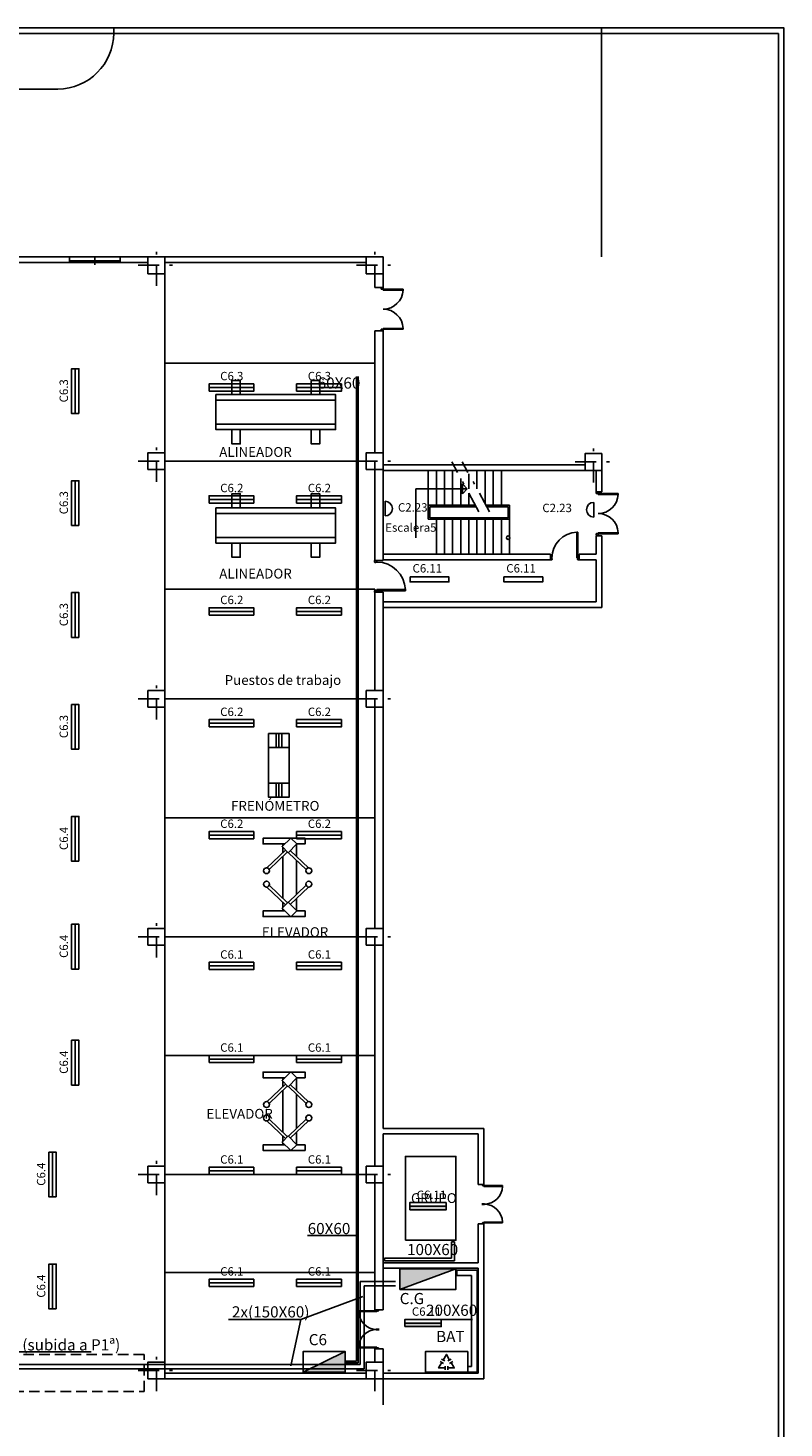
# Model space of a CAD drawing. Extents: x 150 to 277, y 135 to 218.
# Drawn here: x 234 to 261, y 168 to 218 of the extents above; entities that cross this region are included whole.
import ezdxf

# ---------------------------------------------------------------- set-up
doc = ezdxf.new("R2010")
doc.units = 0
doc.header["$LTSCALE"] = 1.5
doc.linetypes.add('L', pattern=[0.375, 0.25, -0.125])
doc.linetypes.add('TRAZO_Y_PUNTO', pattern=[1, 0.5, -0.25, 0, -0.25])
doc.layers.get('0').update_dxf_attribs({"linetype": 'CONTINUOUS'})
for name, color, linetype in [('BANDEJAS', 4, 'CONTINUOUS'), ('CUADROS', 1, 'CONTINUOUS'), ('EJE-PILAR', 8, 'TRAZO_Y_PUNTO'), ('ILUMINACIÓN', 5, 'CONTINUOUS'), ('MUROS', 7, 'CONTINUOUS'), ('PILARES', 7, 'CONTINUOUS'), ('PLAZA', 8, 'CONTINUOUS'), ('PUERTAS', 2, 'CONTINUOUS'), ('SOMBRA', 8, 'CONTINUOUS'), ('TEXTOS', 4, 'CONTINUOUS')]:
    doc.layers.add(name, color=color, linetype=linetype)
doc.styles.get("Standard").update_dxf_attribs({"font": 'swisscl.ttf', "height": 0.3})

# ---------------------------------------------------------------- blocks, each defined once
blk = doc.blocks.new('P72-72')
for p, q in [((-1.49, -0.035), (-1.49, 0.72)), ((-1.49, 0.72), (-1.455, 0.72)), ((-1.455, 0), (-1.455, 0.72)), ((-0.05, 0.72), (-0.085, 0.72)), ((-0.085, 0), (-0.085, 0.72)), ((-0.05, -0.035), (-0.05, 0.72)), ((-1.54, 0), (-1.49, 0)), ((-1.49, 0), (-1.455, 0)), ((-0.05, 0), (-0.085, 0)), ((0, 0), (-0.05, 0)), ((-1.54, -0.07), (-1.49, -0.07)), ((-1.49, -0.035), (-1.48, -0.035)), ((-1.49, -0.07), (-1.48, -0.06)), ((-1.48, -0.06), (-1.48, -0.035)), ((-0.06, -0.06), (-0.06, -0.035)), ((-0.05, -0.035), (-0.06, -0.035)), ((-0.05, -0.07), (-0.06, -0.06)), ((0, -0.07), (-0.05, -0.07))]:
    blk.add_line(p, q)
for centre, start, end in [((-1.49, 0), 360, 87.2137), ((-0.05, 0), 92.7863, 180)]:
    blk.add_arc(centre, 0.72, start, end)
blk = doc.blocks.new('REG2X58')
at = {"layer": 'ILUMINACIÓN'}
for points in [[(-0.8, 0), (0.8, 0), (0.8, 0.13), (-0.8, 0.13)], [(-0.8, -0.13), (0.8, -0.13), (0.8, 0), (-0.8, 0)]]:
    blk.add_lwpolyline(points, close=True, dxfattribs=at)
at = {"layer": 'ILUMINACIÓN', "flags": 4}
blk.add_attdef('CIR', (-0.401, 0.26), '', height=0.3, dxfattribs=at)
blk = doc.blocks.new('ELEVADOR')
at = {"layer": 'PLAZA'}
for p, q in [((-0.266, 0.963), (-0.912, 0.343)), ((-0.204, 0.884), (-0.83, 0.283)), ((-0.158, 0.902), (0.487, 0.283)), ((-0.09, 0.975), (0.569, 0.343)), ((-0.266, -0.963), (-0.912, -0.343)), ((-0.204, -0.884), (-0.83, -0.283)), ((-0.158, -0.902), (0.487, -0.283)), ((-0.09, -0.975), (0.569, -0.343))]:
    blk.add_line(p, q, dxfattribs=at)
for points in [[(-0.489, 1.2), (-0.793, 1.2), (-0.793, 1.4), (0.707, 1.4), (0.707, 1.2), (-0.072, 1.2)], [(-0.484, 0.753), (-0.484, 1.185)], [(-0.072, 1.2), (0, 1.2), (0, 1.13)], [(0, 1.069), (0, 0.889)], [(-0.484, -0.615), (-0.484, 0.615)], [(0, 0.75), (0, -0.75)], [(-0.484, -1.185), (-0.484, -0.753)], [(0, -0.889), (0, -1.069)], [(-0.072, -1.2), (0.707, -1.2), (0.707, -1.4), (-0.793, -1.4), (-0.793, -1.2), (-0.489, -1.2)], [(0, -1.13), (0, -1.195), (-0.067, -1.195)]]:
    blk.add_lwpolyline(points, dxfattribs=at)
for points in [[(-0.495, 1.195), (-0.183, 0.879), (0.03, 1.1), (-0.282, 1.405)], [(-0.495, -1.195), (-0.183, -0.879), (0.03, -1.1), (-0.282, -1.405)]]:
    blk.add_lwpolyline(points, close=True, dxfattribs=at)
for centre in [(-0.926, 0.239), (0.583, 0.239), (-0.926, -0.239), (0.583, -0.239)]:
    blk.add_circle(centre, 0.105, dxfattribs=at)
blk = doc.blocks.new('P92-I')
for p, q in [((0.05, -0.035), (0.05, 0.92)), ((0.05, 0.92), (0.085, 0.92)), ((0.085, 0), (0.085, 0.92)), ((0, 0), (0.05, 0)), ((0, -0.07), (0.05, -0.07)), ((0.05, 0), (0.085, 0)), ((0.05, -0.035), (0.06, -0.035)), ((0.05, -0.07), (0.06, -0.06)), ((0.06, -0.06), (0.06, -0.035)), ((0.96, -0.06), (0.96, -0.035)), ((0.97, -0.035), (0.96, -0.035)), ((0.97, -0.07), (0.96, -0.06)), ((0.97, -0.035), (0.97, 0)), ((1.02, 0), (0.97, 0)), ((1.02, -0.07), (0.97, -0.07))]:
    blk.add_line(p, q)
blk.add_arc((0.05, 0), 0.92, 360, 87.8197)
blk = doc.blocks.new('REG2X36')
at = {"layer": 'ILUMINACIÓN'}
blk.add_hatch(color=256, dxfattribs=at).paths.add_polyline_path([(0.65, 0), (-0.65, 0), (-0.65, -0.13), (0.65, -0.13)])
for points in [[(-0.65, 0), (0.65, 0), (0.65, 0.13), (-0.65, 0.13)], [(-0.65, -0.13), (0.65, -0.13), (0.65, 0), (-0.65, 0)]]:
    blk.add_lwpolyline(points, close=True, dxfattribs=at)
at = {"layer": 'ILUMINACIÓN', "flags": 4}
blk.add_attdef('CIR', (-0.4, 0.26), '', height=0.3, dxfattribs=at)

msp = doc.modelspace()

# ---------------------------------------------------------------- hatches: boundary and pattern name
at = {"layer": 'CUADROS'}
for points in [[(246.916, 173.322), (246.916, 172.589), (248.916, 173.322)], [(243.457, 169.628), (244.964, 169.628), (244.964, 170.366)]]:
    msp.add_hatch(color=256, dxfattribs=at).paths.add_polyline_path(points)

# ---------------------------------------------------------------- linework, layer by layer
for p, q in [((253.53, 202.061), (246.33, 202.061)), ((254.13, 201.861), (246.33, 201.861)), ((246.33, 198.661), (252.306, 198.661))]:
    msp.add_line(p, q)
for points in [[(150.018, 167.741), (150.018, 217.672), (260.64, 217.672), (260.64, 160.206), (150.018, 160.206), (150.018, 161.741)], [(150.218, 167.741), (150.218, 217.472), (260.44, 217.472), (260.44, 160.406), (150.218, 160.406), (150.218, 161.741)]]:
    msp.add_lwpolyline(points)
msp.add_lwpolyline([(247.114, 174.341), (248.914, 174.341), (248.914, 177.341), (247.114, 177.341)], close=True)
at = {"layer": 'BANDEJAS'}
for p, q in [((245.366, 170.022), (245.366, 205.219)), ((245.426, 169.962), (245.426, 205.219)), ((243.612, 174.508), (245.403, 174.508)), ((248.762, 173.702), (248.762, 174.292)), ((248.762, 174.292), (248.862, 174.292)), ((248.862, 173.602), (248.862, 174.292)), ((246.366, 173.702), (248.762, 173.702)), ((246.366, 173.702), (246.366, 173.602)), ((246.366, 173.602), (248.862, 173.602)), ((249.675, 173.279), (248.95, 173.279)), ((248.95, 173.279), (248.95, 173.079)), ((249.675, 169.631), (249.675, 173.279)), ((245.493, 172.866), (246.755, 172.866)), ((245.493, 169.897), (245.493, 172.866)), ((245.643, 169.747), (245.643, 172.716)), ((245.643, 172.716), (246.755, 172.716)), ((249.475, 173.079), (248.95, 173.079)), ((249.475, 169.831), (249.475, 173.079)), ((243.377, 171.506), (245.589, 172.327)), ((240.787, 171.506), (243.377, 171.506)), ((243.377, 171.506), (243.016, 169.855)), ((247.864, 171.505), (249.508, 171.505)), ((231.413, 170.359), (235.886, 170.359)), ((245.643, 169.747), (230.823, 169.747)), ((245.493, 169.897), (230.973, 169.897)), ((244.968, 170.022), (245.366, 170.022)), ((244.968, 169.962), (245.426, 169.962)), ((249.338, 169.831), (249.475, 169.831)), ((249.338, 169.831), (249.338, 169.631)), ((249.338, 169.631), (249.675, 169.631))]:
    msp.add_line(p, q, dxfattribs=at)
at = {"layer": 'CUADROS'}
for p, q in [((246.916, 172.589), (248.916, 173.322)), ((244.964, 170.366), (243.457, 169.628)), ((248.473, 169.943), (248.355, 170.011)), ((248.522, 170.029), (248.404, 170.097)), ((248.528, 169.847), (248.528, 169.711)), ((248.628, 169.847), (248.628, 169.711)), ((248.751, 170.097), (248.633, 170.029)), ((248.801, 170.011), (248.683, 169.943))]:
    msp.add_line(p, q, dxfattribs=at)
for points in [[(246.916, 173.322), (248.916, 173.322), (248.916, 172.589), (246.916, 172.589)], [(243.457, 169.628), (243.457, 170.366), (244.964, 170.366), (244.964, 169.628)], [(249.338, 170.369), (249.338, 169.631), (247.831, 169.631), (247.831, 170.369)]]:
    msp.add_lwpolyline(points, close=True, dxfattribs=at)
for points in [[(248.692, 170.063), (248.578, 170.261), (248.463, 170.063)], [(248.414, 169.977), (248.299, 169.779), (248.528, 169.779)], [(248.628, 169.779), (248.856, 169.779), (248.742, 169.977)]]:
    msp.add_lwpolyline(points, dxfattribs=at)
at = {"layer": 'EJE-PILAR'}
for p, q in [((238.214, 208.452), (238.214, 209.931)), ((246.014, 208.452), (246.014, 209.931)), ((237.56, 209.191), (238.867, 209.191)), ((245.36, 209.191), (246.667, 209.191)), ((238.214, 201.452), (238.214, 202.931)), ((246.014, 201.452), (246.014, 202.931)), ((253.83, 201.421), (253.83, 202.901)), ((237.56, 202.191), (238.867, 202.191)), ((245.36, 202.191), (246.667, 202.191)), ((249.738, 200.383), (248.77, 202.162)), ((250.113, 200.383), (249.145, 202.162)), ((253.177, 202.161), (254.483, 202.161)), ((238.214, 192.952), (238.214, 194.431)), ((246.014, 192.952), (246.014, 194.431)), ((237.56, 193.691), (238.867, 193.691)), ((245.36, 193.691), (246.667, 193.691)), ((238.214, 184.452), (238.214, 185.931)), ((246.014, 184.452), (246.014, 185.931)), ((237.56, 185.191), (238.867, 185.191)), ((245.36, 185.191), (246.667, 185.191)), ((238.214, 175.952), (238.214, 177.431)), ((246.014, 175.952), (246.014, 177.431)), ((237.56, 176.691), (238.867, 176.691)), ((245.36, 176.691), (246.667, 176.691)), ((238.214, 168.952), (238.214, 170.431)), ((246.014, 168.952), (246.014, 170.431)), ((237.56, 169.691), (238.867, 169.691)), ((245.36, 169.691), (246.667, 169.691))]:
    msp.add_line(p, q, dxfattribs=at)
at = {"layer": 'ILUMINACIÓN'}
for p, q in [((246.386, 200.758), (246.386, 200.231)), ((253.845, 200.189), (253.845, 200.716))]:
    msp.add_line(p, q, dxfattribs=at)
for points in [[(247.28, 198.053), (248.667, 198.053), (248.667, 197.875), (247.28, 197.875)], [(250.63, 198.053), (252.017, 198.053), (252.017, 197.875), (250.63, 197.875)]]:
    msp.add_lwpolyline(points, close=True, dxfattribs=at)
for centre, start, end in [((246.386, 200.495), 270, 90), ((253.845, 200.453), 90, 270)]:
    msp.add_arc(centre, 0.264, start, end, dxfattribs=at)
at = {"layer": 'MUROS'}
for p, q in [((208.583, 209.491), (246.314, 209.491)), ((230.714, 209.291), (237.914, 209.291)), ((238.514, 209.291), (245.714, 209.291)), ((246.014, 208.392), (246.014, 208.899)), ((246.314, 208.879), (246.314, 208.392)), ((246.314, 208.392), (246.014, 208.392)), ((246.014, 202.491), (246.014, 206.852)), ((246.314, 206.852), (246.014, 206.852)), ((246.314, 206.852), (246.314, 198.637)), ((246.014, 198.637), (246.014, 201.891)), ((253.93, 201.088), (253.93, 201.861)), ((254.13, 201.088), (254.13, 201.861)), ((253.928, 201.088), (254.13, 201.088)), ((253.925, 199.525), (254.13, 199.525)), ((253.93, 198.861), (253.93, 199.525)), ((254.13, 196.961), (254.13, 199.525)), ((252.299, 198.861), (246.33, 198.861)), ((252.299, 198.861), (246.33, 198.861)), ((252.299, 198.661), (246.33, 198.661)), ((252.299, 198.661), (252.299, 198.861)), ((253.319, 198.661), (253.319, 198.861)), ((253.53, 198.861), (253.319, 198.861)), ((253.93, 198.861), (253.319, 198.861)), ((253.93, 198.661), (253.319, 198.661)), ((253.73, 198.661), (253.319, 198.661)), ((253.93, 198.661), (253.93, 197.161)), ((246.314, 198.637), (246.014, 198.637)), ((246.014, 193.991), (246.014, 197.615)), ((246.314, 197.505), (246.014, 197.505)), ((246.314, 197.505), (246.314, 178.341)), ((253.93, 197.161), (246.33, 197.161)), ((254.13, 196.961), (246.33, 196.961)), ((246.014, 185.491), (246.014, 193.391)), ((246.014, 176.991), (246.014, 184.891)), ((246.314, 178.341), (249.914, 178.341)), ((246.314, 178.141), (249.714, 178.141)), ((246.314, 178.141), (246.314, 171.857)), ((249.714, 176.331), (249.714, 178.141)), ((249.914, 176.331), (249.914, 178.341)), ((246.014, 171.857), (246.014, 176.391)), ((249.92, 176.331), (249.714, 176.331)), ((249.92, 174.931), (249.714, 174.931)), ((249.714, 173.541), (249.714, 174.931)), ((249.914, 173.541), (249.914, 174.931)), ((246.314, 173.541), (249.714, 173.541)), ((246.314, 173.341), (249.714, 173.341)), ((249.714, 173.341), (249.714, 169.591)), ((249.914, 173.541), (249.914, 173.341)), ((249.914, 173.341), (249.914, 169.391)), ((246.014, 171.857), (246.314, 171.857)), ((246.014, 169.991), (246.014, 170.458)), ((246.014, 170.458), (246.314, 170.458)), ((246.314, 170.458), (246.314, 168.46)), ((238.514, 169.591), (245.714, 169.591)), ((238.514, 169.391), (245.714, 169.391)), ((246.314, 169.591), (249.714, 169.591)), ((246.314, 169.391), (249.914, 169.391))]:
    msp.add_line(p, q, dxfattribs=at)
at = {"layer": 'PILARES'}
for points in [[(237.914, 208.891), (238.514, 208.891), (238.514, 209.491), (237.914, 209.491)], [(245.714, 208.891), (246.314, 208.891), (246.314, 209.491), (245.714, 209.491)], [(237.914, 201.891), (238.514, 201.891), (238.514, 202.491), (237.914, 202.491)], [(245.714, 201.891), (246.314, 201.891), (246.314, 202.491), (245.714, 202.491)], [(253.53, 201.861), (254.13, 201.861), (254.13, 202.461), (253.53, 202.461)], [(237.914, 193.391), (238.514, 193.391), (238.514, 193.991), (237.914, 193.991)], [(245.714, 193.391), (246.314, 193.391), (246.314, 193.991), (245.714, 193.991)], [(237.914, 184.891), (238.514, 184.891), (238.514, 185.491), (237.914, 185.491)], [(245.714, 184.891), (246.314, 184.891), (246.314, 185.491), (245.714, 185.491)], [(237.914, 176.391), (238.514, 176.391), (238.514, 176.991), (237.914, 176.991)], [(245.714, 176.391), (246.314, 176.391), (246.314, 176.991), (245.714, 176.991)], [(237.914, 169.391), (238.514, 169.391), (238.514, 169.991), (237.914, 169.991)], [(245.714, 169.391), (246.314, 169.391), (246.314, 169.991), (245.714, 169.991)]]:
    msp.add_lwpolyline(points, close=True, dxfattribs=at)
at = {"layer": 'PLAZA', "color": 8}
for p, q in [((238.514, 169.991), (238.514, 208.891)), ((246.014, 205.691), (238.514, 205.691)), ((238.514, 202.191), (245.73, 202.191)), ((246.014, 197.615), (238.514, 197.615)), ((238.514, 193.691), (245.73, 193.691)), ((246.014, 189.441), (238.514, 189.441)), ((238.514, 185.191), (245.73, 185.191)), ((246.014, 180.941), (238.514, 180.941)), ((238.514, 176.691), (245.706, 176.691)), ((246.014, 173.191), (238.514, 173.191))]:
    msp.add_line(p, q, dxfattribs=at)
at = {"layer": 'PLAZA'}
for p, q in [((240.344, 204.569), (244.616, 204.569)), ((240.344, 204.369), (244.616, 204.369)), ((240.344, 203.516), (244.616, 203.516)), ((240.344, 203.316), (244.616, 203.316)), ((240.344, 200.318), (244.616, 200.318)), ((240.344, 199.464), (244.616, 199.464)), ((240.344, 199.264), (244.616, 199.264)), ((242.224, 192.452), (242.957, 192.452)), ((242.491, 192.452), (242.491, 191.952)), ((242.591, 192.452), (242.591, 191.952)), ((242.691, 192.452), (242.691, 191.952)), ((242.224, 191.952), (242.957, 191.952)), ((242.224, 190.678), (242.957, 190.678)), ((242.491, 190.678), (242.491, 190.178)), ((242.591, 190.678), (242.591, 190.178)), ((242.691, 190.678), (242.691, 190.178)), ((242.224, 190.178), (242.957, 190.178))]:
    msp.add_line(p, q, dxfattribs=at)
for points in [[(240.912, 204.569), (241.211, 204.569), (241.211, 205.076), (240.912, 205.076)], [(244.049, 204.569), (243.75, 204.569), (243.75, 205.076), (244.049, 205.076)], [(240.344, 204.569), (244.616, 204.569), (244.616, 203.316), (240.344, 203.316)], [(240.912, 203.316), (241.211, 203.316), (241.211, 202.808), (240.912, 202.808)], [(244.049, 203.316), (243.75, 203.316), (243.75, 202.808), (244.049, 202.808)], [(240.912, 200.518), (241.211, 200.518), (241.211, 201.025), (240.912, 201.025)], [(244.049, 200.518), (243.75, 200.518), (243.75, 201.025), (244.049, 201.025)], [(240.344, 200.518), (244.616, 200.518), (244.616, 199.264), (240.344, 199.264)], [(240.912, 199.264), (241.211, 199.264), (241.211, 198.757), (240.912, 198.757)], [(244.049, 199.264), (243.75, 199.264), (243.75, 198.757), (244.049, 198.757)], [(242.224, 192.452), (242.957, 192.452), (242.957, 190.178), (242.224, 190.178)]]:
    msp.add_lwpolyline(points, close=True, dxfattribs=at)
at = {"layer": 'PUERTAS'}
for p, q in [((235.114, 209.491), (235.114, 209.291)), ((236.914, 209.353), (235.114, 209.353)), ((235.164, 209.353), (235.164, 209.291)), ((235.989, 209.323), (235.164, 209.323)), ((235.989, 209.291), (235.989, 209.353)), ((236.014, 209.212), (236.014, 209.491)), ((236.039, 209.291), (236.039, 209.353)), ((236.864, 209.323), (236.039, 209.323)), ((236.864, 209.353), (236.864, 209.291)), ((236.914, 209.491), (236.914, 209.291)), ((247.93, 201.861), (247.93, 200.611)), ((248.22, 201.861), (248.22, 200.611)), ((248.51, 201.861), (248.51, 200.611)), ((248.8, 201.861), (248.8, 200.611)), ((249.379, 201.731), (249.379, 201.196)), ((249.66, 201.861), (249.66, 201.196)), ((249.96, 201.861), (249.96, 200.663)), ((250.25, 201.861), (250.25, 200.611)), ((250.54, 201.861), (250.54, 200.611)), ((247.481, 199.455), (247.481, 201.205)), ((249.319, 201.205), (247.481, 201.205)), ((249.09, 201.574), (249.09, 200.611)), ((249.156, 201.025), (249.156, 201.385)), ((249.156, 201.385), (249.319, 201.205)), ((249.156, 201.025), (249.319, 201.205)), ((249.38, 201.041), (249.38, 200.611)), ((247.93, 200.111), (247.93, 200.611)), ((249.614, 200.611), (247.93, 200.611)), ((247.98, 200.161), (247.98, 200.561)), ((249.641, 200.561), (247.98, 200.561)), ((250.78, 200.161), (247.98, 200.161)), ((250.83, 200.611), (249.988, 200.611)), ((250.78, 200.561), (250.015, 200.561)), ((250.78, 200.561), (250.78, 200.161)), ((250.83, 200.611), (250.83, 200.111)), ((250.83, 200.111), (247.93, 200.111)), ((248.22, 200.111), (248.22, 198.861)), ((248.51, 200.111), (248.51, 198.861)), ((248.8, 200.111), (248.8, 198.861)), ((249.09, 200.111), (249.09, 198.861)), ((249.38, 200.111), (249.38, 198.861)), ((249.67, 200.111), (249.67, 198.861)), ((249.96, 200.111), (249.96, 198.861)), ((250.25, 200.111), (250.25, 198.861)), ((250.54, 200.111), (250.54, 198.861)), ((250.83, 200.111), (250.83, 198.861))]:
    msp.add_line(p, q, dxfattribs=at)
at = {"layer": 'PUERTAS', "linetype": 'L'}
msp.add_lwpolyline([(230.851, 168.942), (237.776, 168.942), (237.776, 170.254), (230.851, 170.254)], close=True, dxfattribs=at)
at = {"layer": 'PUERTAS'}
msp.add_circle((250.783, 199.455), 0.0631, dxfattribs=at)
at = {"layer": 'SOMBRA'}
for p, q in [((236.689, 217.491), (236.689, 217.672)), ((254.114, 209.491), (254.114, 217.672)), ((155.782, 215.491), (234.689, 215.491))]:
    msp.add_line(p, q, dxfattribs=at)
msp.add_arc((234.689, 217.491), 2, 270, 0, dxfattribs=at)

# ---------------------------------------------------------------- block references
at = {"layer": 'ILUMINACIÓN', "rotation": 90}
for p, values in [((235.315, 204.691), {'CIR': 'C6.3'}), ((235.315, 200.691), {'CIR': 'C6.3'}), ((235.315, 196.691), {'CIR': 'C6.3'}), ((235.315, 192.691), {'CIR': 'C6.3'}), ((235.315, 188.691), {'CIR': 'C6.4'}), ((235.315, 184.835), {'CIR': 'C6.4'}), ((235.315, 180.691), {'CIR': 'C6.4'}), ((234.505, 176.691), {'CIR': 'C6.4'}), ((234.505, 172.691), {'CIR': 'C6.4'})]:
    msp.add_blockref('REG2X58', p, dxfattribs=at).add_auto_attribs(values)
at = {"layer": 'ILUMINACIÓN'}
for name, p, values in [('REG2X58', (240.895, 204.821), {'CIR': 'C6.3'}), ('REG2X58', (244.025, 204.821), {'CIR': 'C6.3'}), ('REG2X58', (240.895, 200.821), {'CIR': 'C6.2'}), ('REG2X58', (244.025, 200.821), {'CIR': 'C6.2'}), ('REG2X58', (240.895, 196.821), {'CIR': 'C6.2'}), ('REG2X58', (244.025, 196.821), {'CIR': 'C6.2'}), ('REG2X58', (240.895, 192.821), {'CIR': 'C6.2'}), ('REG2X58', (244.025, 192.821), {'CIR': 'C6.2'}), ('REG2X58', (240.895, 188.821), {'CIR': 'C6.2'}), ('REG2X58', (244.025, 188.821), {'CIR': 'C6.2'}), ('REG2X58', (240.895, 184.148), {'CIR': 'C6.1'}), ('REG2X58', (244.025, 184.148), {'CIR': 'C6.1'}), ('REG2X58', (240.895, 180.821), {'CIR': 'C6.1'}), ('REG2X58', (244.025, 180.821), {'CIR': 'C6.1'}), ('REG2X58', (240.895, 176.821), {'CIR': 'C6.1'}), ('REG2X58', (244.025, 176.821), {'CIR': 'C6.1'}), ('REG2X36', (247.916, 175.558), {'CIR': 'C6.11'}), ('REG2X58', (240.895, 172.821), {'CIR': 'C6.1'}), ('REG2X58', (244.025, 172.821), {'CIR': 'C6.1'}), ('REG2X36', (247.744, 171.385), {'CIR': 'C6.11'})]:
    msp.add_blockref(name, p, dxfattribs=at).add_auto_attribs(values)
at = {"layer": 'PLAZA', "rotation": 180}
for p in [(242.734, 187.312), (242.734, 178.953)]:
    msp.add_blockref('ELEVADOR', p, dxfattribs=at)
at = {"layer": 'PUERTAS', "rotation": 270}
for p in [(246.314, 206.852), (253.998, 199.548)]:
    msp.add_blockref('P72-72', p, dxfattribs=at)
at = {"layer": 'PUERTAS', "xscale": -1}
msp.add_blockref('P92-I', (253.319, 198.731), dxfattribs=at)
at = {"layer": 'PUERTAS'}
for p, xscale, yscale, zscale, rotation in [((246.091, 197.505), -1.11, 1.11, 1.11, 270), ((249.92, 176.331), 0.7214, 0.7214, 0.7214, 270), ((249.92, 174.931), -0.7214, 0.7214, 0.7214, 270), ((246.095, 171.857), -0.7214, 0.7214, 0.7214, 90), ((246.095, 170.458), 0.7214, 0.7214, 0.7214, 90)]:
    msp.add_blockref('P92-I', p, dxfattribs=dict(at, xscale=xscale, yscale=yscale, zscale=zscale, rotation=rotation))

# ---------------------------------------------------------------- texts
at = {"insert": (247.312, 176.025), "char_height": 0.3, "width": 1.11954, "attachment_point": 1}
msp.add_mtext('{\\H1.167x;GRUPO}', dxfattribs=at)
at = {"layer": 'BANDEJAS', "char_height": 0.4, "attachment_point": 1}
for s, insert, width in [('60X60', (243.978, 205.182), 1.23966), ('60X60', (243.621, 174.961), 1.23966), ('100X60', (247.171, 174.211), 1.23966), ('2x(150X60)', (240.913, 171.983), 1.23966), ('200X60', (247.85, 172.041), 1.23966), ('150X60 (subida a P1ª)', (231.474, 170.805), 6.20968)]:
    msp.add_mtext(s, dxfattribs=dict(at, insert=insert, width=width))
at = {"layer": 'CUADROS', "char_height": 0.4, "width": 1.7227, "attachment_point": 1}
for s, insert in [('C.G', (246.909, 172.459)), ('C6', (243.658, 170.991)), ('BAT', (248.21, 171.104))]:
    msp.add_mtext(s, dxfattribs=dict(at, insert=insert))
at = {"layer": 'ILUMINACIÓN', "char_height": 0.3, "width": 1.204, "attachment_point": 1}
for s, insert in [('C2.23', (246.846, 200.687)), ('C2.23', (252.005, 200.668)), ('C6.11', (247.367, 198.51)), ('C6.11', (250.717, 198.51))]:
    msp.add_mtext(s, dxfattribs=dict(at, insert=insert))
at = {"layer": 'TEXTOS', "color": 4}
msp.add_text('Escalera5', height=0.3, dxfattribs=at).set_placement((246.392, 199.667))
at = {"layer": 'TEXTOS', "char_height": 0.35, "width": 9.257, "attachment_point": 1}
for s, insert in [('ALINEADOR', (240.459, 202.693)), ('ALINEADOR', (240.459, 198.345)), ('Puestos de trabajo', (240.652, 194.541)), ('FRENÓMETRO', (240.881, 190.044)), ('ELEVADOR', (241.983, 185.532)), ('ELEVADOR', (240, 179.04))]:
    msp.add_mtext(s, dxfattribs=dict(at, insert=insert))

doc.saveas('drawing.dxf')
